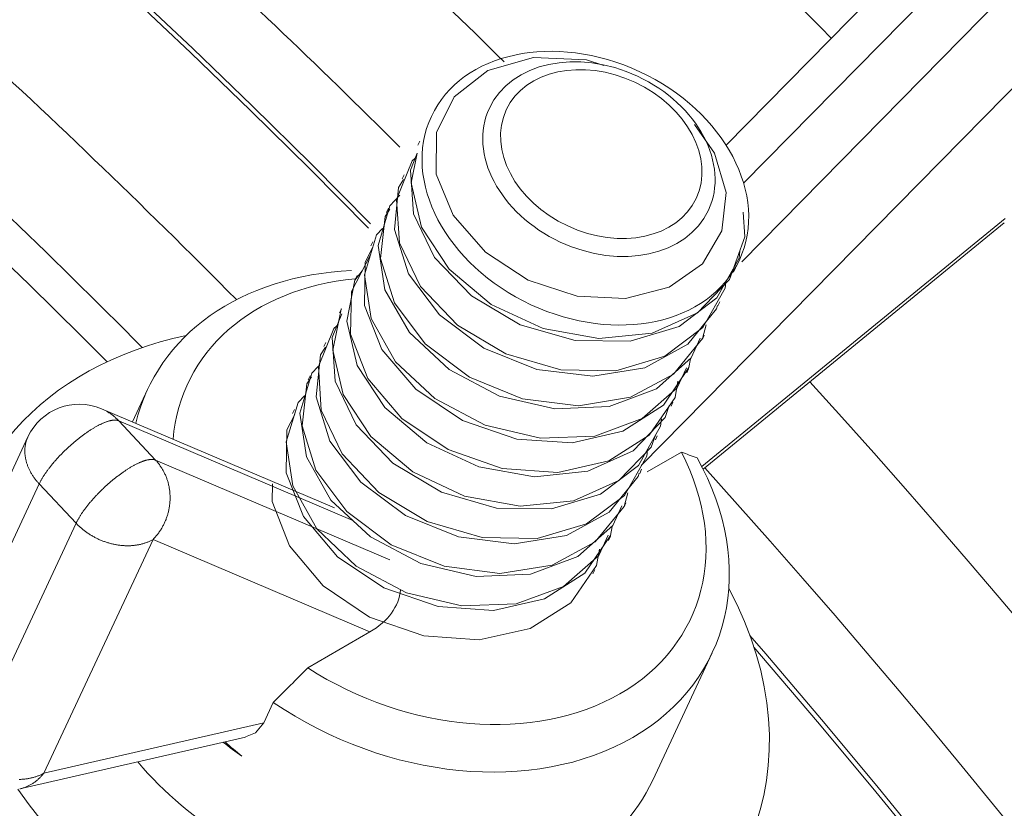
# Model space of a CAD drawing. Units: millimetres. Extents: x -1218 to 2054, y -2169 to 1476.
# Drawn here: x 74 to 75, y -1635 to -1634 of the extents above; entities that cross this region are included whole.
import ezdxf

# ---------------------------------------------------------------- set-up
doc = ezdxf.new("R2010")
doc.units = ezdxf.units.MM
doc.layers.add('БП', color=5, linetype='Continuous', lineweight=20)

msp = doc.modelspace()

# ---------------------------------------------------------------- linework, layer by layer
at = {"layer": 'БП', "color": 0, "linetype": 'ByBlock'}
for p, q in [((75.3392, -1633.6691), (74.8513, -1634.1653)), ((75.3803, -1633.7266), (74.8825, -1634.233)), ((74.8793, -1634.373), (75.4459, -1633.7967)), ((75.5423, -1633.8798), (74.7005, -1634.736)), ((73.8987, -1634.001), (73.7921, -1633.9001)), ((73.9022, -1633.9932), (73.7955, -1633.8924)), ((74.0049, -1634.1035), (73.8987, -1634.001)), ((74.0083, -1634.0956), (73.9022, -1633.9932)), ((74.5084, -1634.0096), (74.4272, -1634.0326)), ((74.6032, -1634.0135), (74.5084, -1634.0096)), ((74.6336, -1634.0235), (74.6032, -1634.0135)), ((74.4272, -1634.0326), (74.3673, -1634.0794)), ((74.3673, -1634.0794), (74.336, -1634.1429)), ((74.1139, -1634.1997), (74.0083, -1634.0956)), ((74.1104, -1634.2075), (74.0049, -1634.1035)), ((74.8308, -1634.1795), (74.795, -1634.1289)), ((74.336, -1634.1429), (74.3357, -1634.2168)), ((74.3062, -1634.1585), (74.3028, -1634.1657)), ((74.3017, -1634.1794), (74.2895, -1634.2101)), ((74.2911, -1634.2325), (74.3017, -1634.1794)), ((74.8512, -1634.2499), (74.8308, -1634.1795)), ((74.2188, -1634.3052), (74.1139, -1634.1997)), ((74.2651, -1634.2619), (74.2926, -1634.1936)), ((74.2926, -1634.1936), (74.298, -1634.1888)), ((74.2153, -1634.3132), (74.1104, -1634.2075)), ((74.2783, -1634.2182), (74.275, -1634.2254)), ((74.2895, -1634.2101), (74.295, -1634.2877)), ((74.3357, -1634.2168), (74.3659, -1634.29)), ((74.2776, -1634.2268), (74.2687, -1634.2408)), ((74.3094, -1634.3113), (74.2911, -1634.2325)), ((74.271, -1634.2543), (74.2531, -1634.2736)), ((74.2687, -1634.2408), (74.261, -1634.3157)), ((74.8439, -1634.318), (74.8512, -1634.2499)), ((74.2703, -1634.3392), (74.2651, -1634.2619)), ((74.2531, -1634.2736), (74.2323, -1634.3443)), ((74.2445, -1634.2925), (74.253, -1634.2793)), ((74.2505, -1634.2778), (74.2471, -1634.2851)), ((74.295, -1634.2877), (74.3327, -1634.3652)), ((74.3659, -1634.29), (74.4232, -1634.3562)), ((74.8816, -1634.2846), (74.8845, -1634.3285)), ((74.2364, -1634.3673), (74.2445, -1634.2925)), ((74.8082, -1634.7378), (75.3481, -1634.2958)), ((74.8105, -1634.7424), (75.3464, -1634.3037)), ((74.2078, -1634.3961), (74.229, -1634.3253)), ((74.229, -1634.3253), (74.2398, -1634.3137)), ((74.261, -1634.3157), (74.2861, -1634.3944)), ((74.3587, -1634.3863), (74.3094, -1634.3113)), ((74.8091, -1634.3764), (74.8439, -1634.318)), ((74.2226, -1634.3375), (74.2193, -1634.3447)), ((74.3076, -1634.417), (74.2703, -1634.3392)), ((74.8845, -1634.3285), (74.8573, -1634.4045)), ((74.223, -1634.3466), (74.2089, -1634.3743)), ((74.2323, -1634.3443), (74.2443, -1634.4227)), ((74.4232, -1634.3562), (74.499, -1634.4056)), ((74.8743, -1634.3669), (74.8755, -1634.3536)), ((74.1846, -1634.4259), (74.2184, -1634.3607)), ((74.2089, -1634.3743), (74.2077, -1634.4506)), ((74.2611, -1634.4461), (74.2364, -1634.3673)), ((74.3327, -1634.3652), (74.3984, -1634.4338)), ((74.7502, -1634.4184), (74.8091, -1634.3764)), ((74.8349, -1634.4373), (74.8743, -1634.3669)), ((74.2035, -1634.3893), (74.1907, -1634.4059)), ((74.2861, -1634.3944), (74.3412, -1634.4677)), ((74.4335, -1634.4491), (74.3587, -1634.3863)), ((74.8648, -1634.3916), (74.8682, -1634.3844)), ((74.1907, -1634.4059), (74.1764, -1634.4789)), ((74.1948, -1634.3972), (74.1914, -1634.4044)), ((74.2195, -1634.4742), (74.2078, -1634.3961)), ((74.499, -1634.4056), (74.5862, -1634.4344)), ((74.8573, -1634.4045), (74.8003, -1634.4638)), ((74.8506, -1634.4093), (74.8495, -1634.4202)), ((74.183, -1634.5022), (74.1846, -1634.4259)), ((74.2443, -1634.4227), (74.2879, -1634.4991)), ((74.3731, -1634.4856), (74.3076, -1634.417)), ((74.6726, -1634.4385), (74.7502, -1634.4184)), ((74.8495, -1634.4202), (74.8099, -1634.4903)), ((74.316, -1634.5193), (74.2611, -1634.4461)), ((74.3984, -1634.4338), (74.4848, -1634.4852)), ((74.5862, -1634.4344), (74.6726, -1634.4385)), ((74.7679, -1634.4882), (74.8349, -1634.4373)), ((74.8369, -1634.4513), (74.8403, -1634.4441)), ((74.1518, -1634.5305), (74.1666, -1634.4576)), ((74.1669, -1634.4569), (74.1636, -1634.4641)), ((74.1666, -1634.4576), (74.1671, -1634.457)), ((74.2077, -1634.4506), (74.239, -1634.529)), ((74.5256, -1634.4919), (74.4335, -1634.4491)), ((74.8003, -1634.4638), (74.7198, -1634.5001)), ((74.7832, -1634.52), (74.8343, -1634.4567)), ((74.8343, -1634.4567), (74.8358, -1634.451)), ((74.1673, -1634.4657), (74.1503, -1634.5081)), ((74.1764, -1634.4789), (74.1948, -1634.5576)), ((74.2628, -1634.5509), (74.2195, -1634.4742)), ((74.3412, -1634.4677), (74.4204, -1634.5267)), ((74.126, -1634.5597), (74.1536, -1634.4917)), ((74.1536, -1634.4917), (74.1587, -1634.4871)), ((74.2879, -1634.4991), (74.3584, -1634.565)), ((74.4594, -1634.5372), (74.3731, -1634.4856)), ((74.4848, -1634.4852), (74.5825, -1634.5132)), ((74.6247, -1634.5098), (74.5256, -1634.4919)), ((74.7198, -1634.5001), (74.6247, -1634.5098)), ((74.6805, -1634.5144), (74.7679, -1634.4882)), ((74.8099, -1634.4903), (74.7425, -1634.5411)), ((74.816, -1634.4854), (74.8095, -1634.5099)), ((74.1391, -1634.5166), (74.1357, -1634.5238)), ((74.1503, -1634.5081), (74.1557, -1634.5855)), ((74.214, -1634.5806), (74.183, -1634.5022)), ((74.5825, -1634.5132), (74.6805, -1634.5144)), ((74.8095, -1634.5099), (74.758, -1634.5731)), ((74.7894, -1634.544), (74.8052, -1634.5092)), ((74.8091, -1634.511), (74.8125, -1634.5037)), ((74.1383, -1634.5252), (74.1296, -1634.5388)), ((74.17, -1634.6091), (74.1518, -1634.5305)), ((74.239, -1634.529), (74.2995, -1634.6)), ((74.3949, -1634.5787), (74.316, -1634.5193)), ((74.4204, -1634.5267), (74.5148, -1634.5648)), ((74.7069, -1634.5616), (74.7832, -1634.52)), ((74.1296, -1634.5388), (74.1217, -1634.6136)), ((74.333, -1634.6167), (74.2628, -1634.5509)), ((74.557, -1634.5655), (74.4594, -1634.5372)), ((74.7425, -1634.5411), (74.655, -1634.567)), ((74.7273, -1634.5993), (74.7894, -1634.544)), ((74.7852, -1634.5615), (74.788, -1634.5459)), ((74.1256, -1634.5592), (74.1141, -1634.5715)), ((74.1309, -1634.6372), (74.126, -1634.5597)), ((74.1948, -1634.5576), (74.2442, -1634.6326)), ((74.3584, -1634.565), (74.4479, -1634.6121)), ((74.5148, -1634.5648), (74.614, -1634.5769)), ((74.655, -1634.567), (74.557, -1634.5655)), ((74.614, -1634.5769), (74.7069, -1634.5616)), ((74.7398, -1634.6284), (74.7852, -1634.5615)), ((74.7807, -1634.5616), (74.7644, -1634.5972)), ((74.7812, -1634.5707), (74.7846, -1634.5634)), ((74.1141, -1634.5715), (74.0931, -1634.6423)), ((74.1054, -1634.5905), (74.1137, -1634.5776)), ((74.1112, -1634.5763), (74.1079, -1634.5835)), ((74.1557, -1634.5855), (74.1931, -1634.6633)), ((74.2742, -1634.6518), (74.214, -1634.5806)), ((74.4893, -1634.6169), (74.3949, -1634.5787)), ((74.758, -1634.5731), (74.6815, -1634.6143)), ((74.7657, -1634.5856), (74.7605, -1634.6147)), ((73.8219, -1634.6004), (73.795, -1634.6581)), ((74.0971, -1634.6652), (74.1054, -1634.5905)), ((74.2995, -1634.6), (74.3824, -1634.6555)), ((74.6432, -1634.6307), (74.7273, -1634.5993)), ((74.7644, -1634.5972), (74.702, -1634.6522)), ((74.09, -1634.6233), (74.1009, -1634.6117)), ((74.1217, -1634.6136), (74.1465, -1634.6923)), ((74.219, -1634.6844), (74.17, -1634.6091)), ((74.4224, -1634.6642), (74.333, -1634.6167)), ((74.4479, -1634.6121), (74.5465, -1634.635)), ((74.5885, -1634.6295), (74.4893, -1634.6169)), ((74.6815, -1634.6143), (74.5885, -1634.6295)), ((74.7605, -1634.6147), (74.7146, -1634.6815)), ((74.7534, -1634.6303), (74.7568, -1634.6231)), ((74.1543, -1634.8114), (73.74, -1634.6346)), ((73.7401, -1634.6347), (73.74, -1634.6346)), ((73.7414, -1634.6353), (73.7401, -1634.6347)), ((73.7428, -1634.6359), (73.7414, -1634.6353)), ((73.7441, -1634.6365), (73.7428, -1634.6359)), ((73.7455, -1634.6372), (73.7441, -1634.6365)), ((73.7468, -1634.6379), (73.7455, -1634.6372)), ((73.7481, -1634.6386), (73.7468, -1634.6379)), ((73.7494, -1634.6393), (73.7481, -1634.6386)), ((73.7507, -1634.6401), (73.7494, -1634.6393)), ((73.752, -1634.6409), (73.7507, -1634.6401)), ((74.0687, -1634.6939), (74.09, -1634.6233)), ((74.0834, -1634.6359), (74.08, -1634.6431)), ((74.1681, -1634.7148), (74.1309, -1634.6372)), ((74.2442, -1634.6326), (74.3191, -1634.6953)), ((74.5465, -1634.635), (74.6432, -1634.6307)), ((74.6678, -1634.6747), (74.7398, -1634.6284)), ((74.7427, -1634.6501), (74.7502, -1634.629)), ((73.748, -1634.6582), (73.747, -1634.6586)), ((73.7489, -1634.6579), (73.748, -1634.6582)), ((73.7498, -1634.6576), (73.7489, -1634.6579)), ((73.7507, -1634.6573), (73.7498, -1634.6576)), ((73.7516, -1634.657), (73.7507, -1634.6573)), ((73.7525, -1634.6567), (73.7516, -1634.657)), ((73.7532, -1634.6417), (73.752, -1634.6409)), ((73.7534, -1634.6565), (73.7525, -1634.6567)), ((73.7545, -1634.6425), (73.7532, -1634.6417)), ((73.7543, -1634.6562), (73.7534, -1634.6565)), ((73.7551, -1634.656), (73.7543, -1634.6562)), ((73.7557, -1634.6433), (73.7545, -1634.6425)), ((73.7559, -1634.6558), (73.7551, -1634.656)), ((73.757, -1634.6442), (73.7557, -1634.6433)), ((73.7568, -1634.6557), (73.7559, -1634.6558)), ((73.7576, -1634.6555), (73.7568, -1634.6557)), ((73.7582, -1634.6451), (73.757, -1634.6442)), ((73.7584, -1634.6554), (73.7576, -1634.6555)), ((73.7594, -1634.646), (73.7582, -1634.6451)), ((73.7591, -1634.6552), (73.7584, -1634.6554)), ((73.7599, -1634.6551), (73.7591, -1634.6552)), ((73.7606, -1634.6469), (73.7594, -1634.646)), ((73.7607, -1634.655), (73.7599, -1634.6551)), ((73.7617, -1634.6478), (73.7606, -1634.6469)), ((73.7614, -1634.655), (73.7607, -1634.655)), ((73.7621, -1634.6549), (73.7614, -1634.655)), ((73.7629, -1634.6488), (73.7617, -1634.6478)), ((73.7628, -1634.6549), (73.7621, -1634.6549)), ((73.7635, -1634.6549), (73.7628, -1634.6549)), ((73.764, -1634.6498), (73.7629, -1634.6488)), ((73.7642, -1634.6549), (73.7635, -1634.6549)), ((73.7651, -1634.6508), (73.764, -1634.6498)), ((73.7648, -1634.6549), (73.7642, -1634.6549)), ((73.7655, -1634.6549), (73.7648, -1634.6549)), ((73.7662, -1634.6518), (73.7651, -1634.6508)), ((73.7661, -1634.655), (73.7655, -1634.6549)), ((73.7667, -1634.655), (73.7661, -1634.655)), ((73.7673, -1634.6528), (73.7662, -1634.6518)), ((73.7673, -1634.6551), (73.7667, -1634.655)), ((73.7684, -1634.6539), (73.7673, -1634.6528)), ((73.7679, -1634.6552), (73.7673, -1634.6551)), ((73.7684, -1634.6554), (73.7679, -1634.6552)), ((73.7695, -1634.655), (73.7684, -1634.6539)), ((73.769, -1634.6555), (73.7684, -1634.6554)), ((73.7695, -1634.6557), (73.769, -1634.6555)), ((73.7705, -1634.6561), (73.7695, -1634.655)), ((73.77, -1634.6559), (73.7695, -1634.6557)), ((73.7705, -1634.6561), (73.77, -1634.6559)), ((73.7705, -1634.6561), (73.8361, -1634.7261)), ((74.1872, -1634.8339), (73.7705, -1634.6561)), ((74.0838, -1634.645), (74.0698, -1634.6721)), ((74.0931, -1634.6423), (74.1049, -1634.7205)), ((74.357, -1634.7075), (74.2742, -1634.6518)), ((74.3824, -1634.6555), (74.4787, -1634.6887)), ((74.702, -1634.6522), (74.6177, -1634.6834)), ((74.6858, -1634.7095), (74.7427, -1634.6501)), ((74.7349, -1634.6658), (74.7361, -1634.6525)), ((73.7156, -1634.6756), (73.7144, -1634.6764)), ((73.7168, -1634.6748), (73.7156, -1634.6756)), ((73.7179, -1634.6741), (73.7168, -1634.6748)), ((73.7191, -1634.6733), (73.7179, -1634.6741)), ((73.7203, -1634.6725), (73.7191, -1634.6733)), ((73.7214, -1634.6718), (73.7203, -1634.6725)), ((73.7226, -1634.6711), (73.7214, -1634.6718)), ((73.7237, -1634.6704), (73.7226, -1634.6711)), ((73.7249, -1634.6697), (73.7237, -1634.6704)), ((73.726, -1634.669), (73.7249, -1634.6697)), ((73.7271, -1634.6683), (73.726, -1634.669)), ((73.7283, -1634.6677), (73.7271, -1634.6683)), ((73.7294, -1634.667), (73.7283, -1634.6677)), ((73.7305, -1634.6664), (73.7294, -1634.667)), ((73.7316, -1634.6658), (73.7305, -1634.6664)), ((73.7327, -1634.6652), (73.7316, -1634.6658)), ((73.7338, -1634.6646), (73.7327, -1634.6652)), ((73.7348, -1634.6641), (73.7338, -1634.6646)), ((73.7359, -1634.6635), (73.7348, -1634.6641)), ((73.737, -1634.663), (73.7359, -1634.6635)), ((73.738, -1634.6625), (73.737, -1634.663)), ((73.7391, -1634.662), (73.738, -1634.6625)), ((73.7401, -1634.6615), (73.7391, -1634.662)), ((73.7411, -1634.661), (73.7401, -1634.6615)), ((73.7421, -1634.6606), (73.7411, -1634.661)), ((73.7431, -1634.6601), (73.7421, -1634.6606)), ((73.7441, -1634.6597), (73.7431, -1634.6601)), ((73.7451, -1634.6593), (73.7441, -1634.6597)), ((73.7461, -1634.6589), (73.7451, -1634.6593)), ((73.747, -1634.6586), (73.7461, -1634.6589)), ((74.0698, -1634.6721), (74.0683, -1634.7486)), ((74.1216, -1634.7439), (74.0971, -1634.6652)), ((74.1931, -1634.6633), (74.2586, -1634.7318)), ((74.5209, -1634.6873), (74.4224, -1634.6642)), ((74.5775, -1634.6954), (74.6678, -1634.6747)), ((74.6954, -1634.736), (74.7349, -1634.6658)), ((73.6091, -1634.6847), (73.4149, -1635.1007)), ((73.6061, -1634.6926), (73.6057, -1634.6937)), ((73.6064, -1634.6914), (73.6061, -1634.6926)), ((73.6068, -1634.6903), (73.6064, -1634.6914)), ((73.6072, -1634.6892), (73.6068, -1634.6903)), ((73.6076, -1634.688), (73.6072, -1634.6892)), ((73.6081, -1634.6869), (73.6076, -1634.688)), ((73.6086, -1634.6858), (73.6081, -1634.6869)), ((73.6091, -1634.6847), (73.6086, -1634.6858)), ((73.6929, -1634.6929), (73.6917, -1634.6939)), ((73.6941, -1634.6919), (73.6929, -1634.6929)), ((73.6953, -1634.6909), (73.6941, -1634.6919)), ((73.6965, -1634.6899), (73.6953, -1634.6909)), ((73.6977, -1634.6889), (73.6965, -1634.6899)), ((73.6989, -1634.688), (73.6977, -1634.6889)), ((73.7001, -1634.687), (73.6989, -1634.688)), ((73.7013, -1634.6861), (73.7001, -1634.687)), ((73.7025, -1634.6851), (73.7013, -1634.6861)), ((73.7037, -1634.6842), (73.7025, -1634.6851)), ((73.7049, -1634.6833), (73.7037, -1634.6842)), ((73.7061, -1634.6824), (73.7049, -1634.6833)), ((73.7073, -1634.6815), (73.7061, -1634.6824)), ((73.7085, -1634.6806), (73.7073, -1634.6815)), ((73.7097, -1634.6798), (73.7085, -1634.6806)), ((73.7108, -1634.6789), (73.7097, -1634.6798)), ((73.712, -1634.6781), (73.7108, -1634.6789)), ((73.7132, -1634.6773), (73.712, -1634.6781)), ((73.7144, -1634.6764), (73.7132, -1634.6773)), ((74.1465, -1634.6923), (74.2015, -1634.7656)), ((74.2938, -1634.7471), (74.219, -1634.6844)), ((74.4787, -1634.6887), (74.5775, -1634.6954)), ((74.6177, -1634.6834), (74.5209, -1634.6873)), ((74.7146, -1634.6815), (74.6425, -1634.7275)), ((74.7256, -1634.6815), (74.7178, -1634.7033)), ((74.7255, -1634.69), (74.7289, -1634.6828)), ((73.6036, -1634.7082), (73.6035, -1634.7094)), ((73.6035, -1634.7094), (73.6035, -1634.7107)), ((73.6035, -1634.7107), (73.6035, -1634.7119)), ((73.6037, -1634.7057), (73.6036, -1634.7069)), ((73.6036, -1634.7069), (73.6036, -1634.7082)), ((73.6038, -1634.7045), (73.6037, -1634.7057)), ((73.6039, -1634.7033), (73.6038, -1634.7045)), ((73.604, -1634.702), (73.6039, -1634.7033)), ((73.6042, -1634.7008), (73.604, -1634.702)), ((73.6044, -1634.6996), (73.6042, -1634.7008)), ((73.6046, -1634.6984), (73.6044, -1634.6996)), ((73.6049, -1634.6972), (73.6046, -1634.6984)), ((73.6051, -1634.6961), (73.6049, -1634.6972)), ((73.6054, -1634.6949), (73.6051, -1634.6961)), ((73.6057, -1634.6937), (73.6054, -1634.6949)), ((73.6742, -1634.7098), (73.673, -1634.7109)), ((73.6753, -1634.7087), (73.6742, -1634.7098)), ((73.6764, -1634.7076), (73.6753, -1634.7087)), ((73.6776, -1634.7065), (73.6764, -1634.7076)), ((73.6787, -1634.7054), (73.6776, -1634.7065)), ((73.6799, -1634.7043), (73.6787, -1634.7054)), ((73.681, -1634.7033), (73.6799, -1634.7043)), ((73.6822, -1634.7022), (73.681, -1634.7033)), ((73.6834, -1634.7011), (73.6822, -1634.7022)), ((73.6845, -1634.7001), (73.6834, -1634.7011)), ((73.6857, -1634.699), (73.6845, -1634.7001)), ((73.6869, -1634.698), (73.6857, -1634.699)), ((73.6881, -1634.6969), (73.6869, -1634.698)), ((73.6893, -1634.6959), (73.6881, -1634.6969)), ((73.6905, -1634.6949), (73.6893, -1634.6959)), ((73.6917, -1634.6939), (73.6905, -1634.6949)), ((74.0801, -1634.7722), (74.0687, -1634.6939)), ((74.3191, -1634.6953), (74.4113, -1634.738)), ((74.4531, -1634.7409), (74.357, -1634.7075)), ((74.6054, -1634.7459), (74.6858, -1634.7095)), ((74.7178, -1634.7033), (74.6606, -1634.7625)), ((74.7113, -1634.7078), (74.7102, -1634.719)), ((73.6035, -1634.7119), (73.6036, -1634.7132)), ((73.6036, -1634.7132), (73.6037, -1634.7144)), ((73.6037, -1634.7144), (73.6038, -1634.7157)), ((73.6038, -1634.7157), (73.6039, -1634.717)), ((73.6039, -1634.717), (73.604, -1634.7182)), ((73.604, -1634.7182), (73.6042, -1634.7195)), ((73.6042, -1634.7195), (73.6044, -1634.7208)), ((73.6044, -1634.7208), (73.6046, -1634.722)), ((73.6046, -1634.722), (73.6048, -1634.7233)), ((73.6048, -1634.7233), (73.6051, -1634.7246)), ((73.6051, -1634.7246), (73.6054, -1634.7259)), ((73.6054, -1634.7259), (73.6057, -1634.7271)), ((73.6057, -1634.7271), (73.606, -1634.7284)), ((73.6571, -1634.7278), (73.6561, -1634.729)), ((73.6581, -1634.7267), (73.6571, -1634.7278)), ((73.6591, -1634.7256), (73.6581, -1634.7267)), ((73.6601, -1634.7244), (73.6591, -1634.7256)), ((73.6612, -1634.7233), (73.6601, -1634.7244)), ((73.6622, -1634.7222), (73.6612, -1634.7233)), ((73.6632, -1634.721), (73.6622, -1634.7222)), ((73.6643, -1634.7199), (73.6632, -1634.721)), ((73.6654, -1634.7188), (73.6643, -1634.7199)), ((73.6664, -1634.7176), (73.6654, -1634.7188)), ((73.6675, -1634.7165), (73.6664, -1634.7176)), ((73.6686, -1634.7154), (73.6675, -1634.7165)), ((73.6697, -1634.7142), (73.6686, -1634.7154)), ((73.6708, -1634.7131), (73.6697, -1634.7142)), ((73.6719, -1634.712), (73.6708, -1634.7131)), ((73.673, -1634.7109), (73.6719, -1634.712)), ((73.8136, -1634.7282), (73.8126, -1634.7286)), ((73.8145, -1634.7279), (73.8136, -1634.7282)), ((73.8154, -1634.7276), (73.8145, -1634.7279)), ((73.8164, -1634.7273), (73.8154, -1634.7276)), ((73.8173, -1634.727), (73.8164, -1634.7273)), ((73.8181, -1634.7267), (73.8173, -1634.727)), ((73.819, -1634.7265), (73.8181, -1634.7267)), ((73.8199, -1634.7263), (73.819, -1634.7265)), ((73.8207, -1634.7261), (73.8199, -1634.7263)), ((73.8216, -1634.7259), (73.8207, -1634.7261)), ((73.8224, -1634.7257), (73.8216, -1634.7259)), ((73.8232, -1634.7255), (73.8224, -1634.7257)), ((73.824, -1634.7254), (73.8232, -1634.7255)), ((73.8248, -1634.7253), (73.824, -1634.7254)), ((73.8255, -1634.7252), (73.8248, -1634.7253)), ((73.8263, -1634.7251), (73.8255, -1634.7252)), ((73.827, -1634.725), (73.8263, -1634.7251)), ((73.8277, -1634.7249), (73.827, -1634.725)), ((73.8284, -1634.7249), (73.8277, -1634.7249)), ((73.8291, -1634.7249), (73.8284, -1634.7249)), ((73.8298, -1634.7249), (73.8291, -1634.7249)), ((73.8304, -1634.7249), (73.8298, -1634.7249)), ((73.8311, -1634.725), (73.8304, -1634.7249)), ((73.8317, -1634.725), (73.8311, -1634.725)), ((73.8323, -1634.7251), (73.8317, -1634.725)), ((73.8329, -1634.7252), (73.8323, -1634.7251)), ((73.8335, -1634.7253), (73.8329, -1634.7252)), ((73.834, -1634.7254), (73.8335, -1634.7253)), ((73.8346, -1634.7256), (73.834, -1634.7254)), ((73.8351, -1634.7257), (73.8346, -1634.7256)), ((73.8356, -1634.7259), (73.8351, -1634.7257)), ((73.8361, -1634.7261), (73.8356, -1634.7259)), ((73.8361, -1634.7261), (74.2528, -1634.9039)), ((73.8371, -1634.7272), (73.8361, -1634.7261)), ((73.8361, -1634.7261), (73.8361, -1634.7261)), ((73.8381, -1634.7283), (73.8371, -1634.7272)), ((74.1049, -1634.7205), (74.1483, -1634.7972)), ((74.2333, -1634.7837), (74.1681, -1634.7148)), ((74.6425, -1634.7275), (74.552, -1634.748)), ((74.7102, -1634.719), (74.6703, -1634.7892)), ((74.711, -1634.7473), (74.7719, -1634.7121)), ((73.606, -1634.7284), (73.6063, -1634.7297)), ((73.6063, -1634.7297), (73.6067, -1634.731)), ((73.6067, -1634.731), (73.6071, -1634.7322)), ((73.6071, -1634.7322), (73.6075, -1634.7335)), ((73.6075, -1634.7335), (73.608, -1634.7348)), ((73.608, -1634.7348), (73.6084, -1634.7361)), ((73.6084, -1634.7361), (73.6089, -1634.7373)), ((73.6089, -1634.7373), (73.6095, -1634.7386)), ((73.6095, -1634.7386), (73.61, -1634.7398)), ((73.61, -1634.7398), (73.6105, -1634.7411)), ((73.6105, -1634.7411), (73.6111, -1634.7424)), ((73.6111, -1634.7424), (73.6117, -1634.7436)), ((73.6117, -1634.7436), (73.6123, -1634.7449)), ((73.6123, -1634.7449), (73.613, -1634.7461)), ((73.6436, -1634.7447), (73.6428, -1634.7459)), ((73.6444, -1634.7436), (73.6436, -1634.7447)), ((73.6452, -1634.7425), (73.6444, -1634.7436)), ((73.646, -1634.7414), (73.6452, -1634.7425)), ((73.6469, -1634.7403), (73.646, -1634.7414)), ((73.6478, -1634.7392), (73.6469, -1634.7403)), ((73.6486, -1634.738), (73.6478, -1634.7392)), ((73.6495, -1634.7369), (73.6486, -1634.738)), ((73.6504, -1634.7358), (73.6495, -1634.7369)), ((73.6514, -1634.7347), (73.6504, -1634.7358)), ((73.6523, -1634.7335), (73.6514, -1634.7347)), ((73.6532, -1634.7324), (73.6523, -1634.7335)), ((73.6542, -1634.7313), (73.6532, -1634.7324)), ((73.6551, -1634.7301), (73.6542, -1634.7313)), ((73.6561, -1634.729), (73.6551, -1634.7301)), ((73.7812, -1634.7457), (73.78, -1634.7465)), ((73.7824, -1634.7449), (73.7812, -1634.7457)), ((73.7835, -1634.7441), (73.7824, -1634.7449)), ((73.7847, -1634.7433), (73.7835, -1634.7441)), ((73.7859, -1634.7426), (73.7847, -1634.7433)), ((73.787, -1634.7418), (73.7859, -1634.7426)), ((73.7882, -1634.7411), (73.787, -1634.7418)), ((73.7893, -1634.7404), (73.7882, -1634.7411)), ((73.7905, -1634.7397), (73.7893, -1634.7404)), ((73.7916, -1634.739), (73.7905, -1634.7397)), ((73.7927, -1634.7384), (73.7916, -1634.739)), ((73.7939, -1634.7377), (73.7927, -1634.7384)), ((73.795, -1634.7371), (73.7939, -1634.7377)), ((73.7961, -1634.7364), (73.795, -1634.7371)), ((73.7972, -1634.7358), (73.7961, -1634.7364)), ((73.7983, -1634.7352), (73.7972, -1634.7358)), ((73.7994, -1634.7347), (73.7983, -1634.7352)), ((73.8004, -1634.7341), (73.7994, -1634.7347)), ((73.8015, -1634.7336), (73.8004, -1634.7341)), ((73.8026, -1634.733), (73.8015, -1634.7336)), ((73.8036, -1634.7325), (73.8026, -1634.733)), ((73.8047, -1634.732), (73.8036, -1634.7325)), ((73.8057, -1634.7315), (73.8047, -1634.732)), ((73.8067, -1634.7311), (73.8057, -1634.7315)), ((73.8077, -1634.7306), (73.8067, -1634.7311)), ((73.8087, -1634.7302), (73.8077, -1634.7306)), ((73.8097, -1634.7298), (73.8087, -1634.7302)), ((73.8107, -1634.7293), (73.8097, -1634.7298)), ((73.8117, -1634.729), (73.8107, -1634.7293)), ((73.8126, -1634.7286), (73.8117, -1634.729)), ((73.8391, -1634.7295), (73.8381, -1634.7283)), ((73.8401, -1634.7306), (73.8391, -1634.7295)), ((73.841, -1634.7318), (73.8401, -1634.7306)), ((73.842, -1634.733), (73.841, -1634.7318)), ((73.8429, -1634.7342), (73.842, -1634.733)), ((73.8438, -1634.7354), (73.8429, -1634.7342)), ((73.8446, -1634.7367), (73.8438, -1634.7354)), ((73.8455, -1634.7379), (73.8446, -1634.7367)), ((73.8463, -1634.7392), (73.8455, -1634.7379)), ((73.8472, -1634.7405), (73.8463, -1634.7392)), ((73.848, -1634.7418), (73.8472, -1634.7405)), ((73.8487, -1634.7431), (73.848, -1634.7418)), ((73.8495, -1634.7444), (73.8487, -1634.7431)), ((73.8502, -1634.7457), (73.8495, -1634.7444)), ((73.8509, -1634.7471), (73.8502, -1634.7457)), ((74.1763, -1634.8174), (74.1216, -1634.7439)), ((74.2586, -1634.7318), (74.345, -1634.7834)), ((74.4113, -1634.738), (74.5104, -1634.7558)), ((74.552, -1634.748), (74.4531, -1634.7409)), ((74.6281, -1634.7868), (74.6954, -1634.736)), ((74.6977, -1634.7497), (74.7011, -1634.7425)), ((73.613, -1634.7461), (73.6137, -1634.7473)), ((73.6137, -1634.7473), (73.6143, -1634.7486)), ((73.6143, -1634.7486), (73.6151, -1634.7498)), ((73.6151, -1634.7498), (73.6158, -1634.751)), ((73.6158, -1634.751), (73.6165, -1634.7523)), ((73.6165, -1634.7523), (73.6173, -1634.7535)), ((73.6173, -1634.7535), (73.6181, -1634.7547)), ((73.6181, -1634.7547), (73.6189, -1634.7559)), ((73.6189, -1634.7559), (73.6198, -1634.7571)), ((73.6198, -1634.7571), (73.6206, -1634.7582)), ((73.6206, -1634.7582), (73.6215, -1634.7594)), ((73.6215, -1634.7594), (73.6224, -1634.7606)), ((73.6224, -1634.7606), (73.6233, -1634.7617)), ((73.6233, -1634.7617), (73.6242, -1634.7629)), ((73.6242, -1634.7629), (73.6252, -1634.764)), ((73.6321, -1634.7627), (73.6315, -1634.7637)), ((73.6326, -1634.7617), (73.6321, -1634.7627)), ((73.6332, -1634.7607), (73.6326, -1634.7617)), ((73.6338, -1634.7597), (73.6332, -1634.7607)), ((73.6344, -1634.7587), (73.6338, -1634.7597)), ((73.635, -1634.7576), (73.6344, -1634.7587)), ((73.6356, -1634.7566), (73.635, -1634.7576)), ((73.6363, -1634.7555), (73.6356, -1634.7566)), ((73.6369, -1634.7545), (73.6363, -1634.7555)), ((73.6376, -1634.7534), (73.6369, -1634.7545)), ((73.6383, -1634.7524), (73.6376, -1634.7534)), ((73.639, -1634.7513), (73.6383, -1634.7524)), ((73.6397, -1634.7502), (73.639, -1634.7513)), ((73.6405, -1634.7491), (73.6397, -1634.7502)), ((73.6412, -1634.748), (73.6405, -1634.7491)), ((73.642, -1634.747), (73.6412, -1634.748)), ((73.6428, -1634.7459), (73.642, -1634.747)), ((73.7585, -1634.7629), (73.7573, -1634.7639)), ((73.7597, -1634.7619), (73.7585, -1634.7629)), ((73.7609, -1634.7609), (73.7597, -1634.7619)), ((73.7621, -1634.7599), (73.7609, -1634.7609)), ((73.7633, -1634.759), (73.7621, -1634.7599)), ((73.7645, -1634.758), (73.7633, -1634.759)), ((73.7657, -1634.757), (73.7645, -1634.758)), ((73.7669, -1634.7561), (73.7657, -1634.757)), ((73.7681, -1634.7552), (73.7669, -1634.7561)), ((73.7693, -1634.7543), (73.7681, -1634.7552)), ((73.7705, -1634.7533), (73.7693, -1634.7543)), ((73.7717, -1634.7524), (73.7705, -1634.7533)), ((73.7729, -1634.7516), (73.7717, -1634.7524)), ((73.7741, -1634.7507), (73.7729, -1634.7516)), ((73.7753, -1634.7498), (73.7741, -1634.7507)), ((73.7765, -1634.749), (73.7753, -1634.7498)), ((73.7776, -1634.7481), (73.7765, -1634.749)), ((73.7788, -1634.7473), (73.7776, -1634.7481)), ((73.78, -1634.7465), (73.7788, -1634.7473)), ((73.8516, -1634.7485), (73.8509, -1634.7471)), ((73.8523, -1634.7498), (73.8516, -1634.7485)), ((73.8529, -1634.7512), (73.8523, -1634.7498)), ((73.8536, -1634.7526), (73.8529, -1634.7512)), ((73.8542, -1634.754), (73.8536, -1634.7526)), ((73.8548, -1634.7554), (73.8542, -1634.754)), ((73.8553, -1634.7569), (73.8548, -1634.7554)), ((73.8559, -1634.7583), (73.8553, -1634.7569)), ((73.8564, -1634.7598), (73.8559, -1634.7583)), ((73.8569, -1634.7612), (73.8564, -1634.7598)), ((73.8574, -1634.7627), (73.8569, -1634.7612)), ((73.8578, -1634.7642), (73.8574, -1634.7627)), ((74.0683, -1634.7486), (74.0995, -1634.8268)), ((74.3857, -1634.7902), (74.2938, -1634.7471)), ((74.5104, -1634.7558), (74.6054, -1634.7459)), ((74.6606, -1634.7625), (74.58, -1634.7987)), ((74.6435, -1634.8188), (74.6949, -1634.7555)), ((74.6949, -1634.7555), (74.6965, -1634.7493)), ((73.6291, -1634.7685), (73.435, -1635.1845)), ((73.6252, -1634.764), (73.6261, -1634.7652)), ((73.6261, -1634.7652), (73.6271, -1634.7663)), ((73.6271, -1634.7663), (73.6281, -1634.7674)), ((73.6281, -1634.7674), (73.6291, -1634.7685)), ((73.6296, -1634.7676), (73.6291, -1634.7685)), ((73.6947, -1634.8385), (73.6291, -1634.7685)), ((73.6291, -1634.7685), (73.6291, -1634.7685)), ((73.63, -1634.7666), (73.6296, -1634.7676)), ((73.6305, -1634.7656), (73.63, -1634.7666)), ((73.631, -1634.7647), (73.6305, -1634.7656)), ((73.6315, -1634.7637), (73.631, -1634.7647)), ((73.7398, -1634.7798), (73.7386, -1634.7809)), ((73.7409, -1634.7787), (73.7398, -1634.7798)), ((73.742, -1634.7776), (73.7409, -1634.7787)), ((73.7432, -1634.7765), (73.742, -1634.7776)), ((73.7443, -1634.7755), (73.7432, -1634.7765)), ((73.7455, -1634.7744), (73.7443, -1634.7755)), ((73.7466, -1634.7733), (73.7455, -1634.7744)), ((73.7478, -1634.7722), (73.7466, -1634.7733)), ((73.749, -1634.7712), (73.7478, -1634.7722)), ((73.7502, -1634.7701), (73.749, -1634.7712)), ((73.7513, -1634.769), (73.7502, -1634.7701)), ((73.7525, -1634.768), (73.7513, -1634.769)), ((73.7537, -1634.767), (73.7525, -1634.768)), ((73.7549, -1634.7659), (73.7537, -1634.767)), ((73.7561, -1634.7649), (73.7549, -1634.7659)), ((73.7573, -1634.7639), (73.7561, -1634.7649)), ((73.8583, -1634.7657), (73.8578, -1634.7642)), ((73.8587, -1634.7671), (73.8583, -1634.7657)), ((73.859, -1634.7686), (73.8587, -1634.7671)), ((73.8594, -1634.7702), (73.859, -1634.7686)), ((73.8597, -1634.7717), (73.8594, -1634.7702)), ((73.8601, -1634.7732), (73.8597, -1634.7717)), ((73.8603, -1634.7747), (73.8601, -1634.7732)), ((73.8606, -1634.7762), (73.8603, -1634.7747)), ((73.8609, -1634.7778), (73.8606, -1634.7762)), ((73.8611, -1634.7793), (73.8609, -1634.7778)), ((73.8613, -1634.7809), (73.8611, -1634.7793)), ((74.0437, -1634.8001), (74.0444, -1634.7681)), ((74.1232, -1634.8487), (74.0801, -1634.7722)), ((74.2015, -1634.7656), (74.2806, -1634.8249)), ((73.7227, -1634.7979), (73.7217, -1634.799)), ((73.7237, -1634.7967), (73.7227, -1634.7979)), ((73.7247, -1634.7956), (73.7237, -1634.7967)), ((73.7257, -1634.7945), (73.7247, -1634.7956)), ((73.7268, -1634.7933), (73.7257, -1634.7945)), ((73.7278, -1634.7922), (73.7268, -1634.7933)), ((73.7288, -1634.7911), (73.7278, -1634.7922)), ((73.7299, -1634.7899), (73.7288, -1634.7911)), ((73.731, -1634.7888), (73.7299, -1634.7899)), ((73.732, -1634.7877), (73.731, -1634.7888)), ((73.7331, -1634.7865), (73.732, -1634.7877)), ((73.7342, -1634.7854), (73.7331, -1634.7865)), ((73.7353, -1634.7843), (73.7342, -1634.7854)), ((73.7364, -1634.7832), (73.7353, -1634.7843)), ((73.7375, -1634.7821), (73.7364, -1634.7832)), ((73.7386, -1634.7809), (73.7375, -1634.7821)), ((73.8615, -1634.7824), (73.8613, -1634.7809)), ((73.8616, -1634.784), (73.8615, -1634.7824)), ((73.8617, -1634.7855), (73.8616, -1634.784)), ((73.8618, -1634.7871), (73.8617, -1634.7855)), ((73.8619, -1634.7887), (73.8618, -1634.7871)), ((73.8618, -1634.7996), (73.8619, -1634.7981)), ((73.862, -1634.7902), (73.8619, -1634.7887)), ((73.8619, -1634.7981), (73.862, -1634.7965)), ((73.862, -1634.7918), (73.862, -1634.7902)), ((73.862, -1634.7934), (73.862, -1634.7918)), ((73.862, -1634.7949), (73.862, -1634.7934)), ((73.862, -1634.7965), (73.862, -1634.7949)), ((74.1483, -1634.7972), (74.2186, -1634.8629)), ((74.3195, -1634.8353), (74.2333, -1634.7837)), ((74.345, -1634.7834), (74.4426, -1634.8115)), ((74.4849, -1634.8081), (74.3857, -1634.7902)), ((74.5406, -1634.8129), (74.6281, -1634.7868)), ((74.6703, -1634.7892), (74.6028, -1634.8397)), ((74.6765, -1634.7844), (74.67, -1634.8088)), ((73.7084, -1634.8159), (73.7076, -1634.817)), ((73.7092, -1634.8148), (73.7084, -1634.8159)), ((73.71, -1634.8137), (73.7092, -1634.8148)), ((73.7108, -1634.8126), (73.71, -1634.8137)), ((73.7117, -1634.8115), (73.7108, -1634.8126)), ((73.7125, -1634.8103), (73.7117, -1634.8115)), ((73.7134, -1634.8092), (73.7125, -1634.8103)), ((73.7143, -1634.8081), (73.7134, -1634.8092)), ((73.7151, -1634.807), (73.7143, -1634.8081)), ((73.7161, -1634.8058), (73.7151, -1634.807)), ((73.717, -1634.8047), (73.7161, -1634.8058)), ((73.7179, -1634.8036), (73.717, -1634.8047)), ((73.7188, -1634.8024), (73.7179, -1634.8036)), ((73.7198, -1634.8013), (73.7188, -1634.8024)), ((73.7208, -1634.8002), (73.7198, -1634.8013)), ((73.7217, -1634.799), (73.7208, -1634.8002)), ((73.8593, -1634.8168), (73.8597, -1634.8152)), ((73.8597, -1634.8152), (73.86, -1634.8137)), ((73.86, -1634.8137), (73.8603, -1634.8121)), ((73.8603, -1634.8121), (73.8606, -1634.8106)), ((73.8606, -1634.8106), (73.8608, -1634.809)), ((73.8608, -1634.809), (73.861, -1634.8075)), ((73.861, -1634.8075), (73.8612, -1634.8059)), ((73.8612, -1634.8059), (73.8614, -1634.8043)), ((73.8614, -1634.8043), (73.8616, -1634.8028)), ((73.8616, -1634.8028), (73.8617, -1634.8012)), ((73.8617, -1634.8012), (73.8618, -1634.7996)), ((74.0745, -1634.8786), (74.0437, -1634.8001)), ((74.4426, -1634.8115), (74.5406, -1634.8129)), ((74.58, -1634.7987), (74.4849, -1634.8081)), ((74.67, -1634.8088), (74.6183, -1634.8718)), ((74.6498, -1634.8428), (74.6659, -1634.8076)), ((74.6699, -1634.8094), (74.6732, -1634.8022)), ((73.6977, -1634.8327), (73.6971, -1634.8337)), ((73.6982, -1634.8317), (73.6977, -1634.8327)), ((73.6988, -1634.8307), (73.6982, -1634.8317)), ((73.6994, -1634.8297), (73.6988, -1634.8307)), ((73.7, -1634.8287), (73.6994, -1634.8297)), ((73.7006, -1634.8277), (73.7, -1634.8287)), ((73.7012, -1634.8266), (73.7006, -1634.8277)), ((73.7019, -1634.8256), (73.7012, -1634.8266)), ((73.7025, -1634.8245), (73.7019, -1634.8256)), ((73.7032, -1634.8235), (73.7025, -1634.8245)), ((73.7039, -1634.8224), (73.7032, -1634.8235)), ((73.7046, -1634.8213), (73.7039, -1634.8224)), ((73.7053, -1634.8203), (73.7046, -1634.8213)), ((73.7061, -1634.8192), (73.7053, -1634.8203)), ((73.7068, -1634.8181), (73.7061, -1634.8192)), ((73.7076, -1634.817), (73.7068, -1634.8181)), ((73.8535, -1634.8348), (73.8541, -1634.8334)), ((73.8541, -1634.8334), (73.8547, -1634.8319)), ((73.8547, -1634.8319), (73.8552, -1634.8304)), ((73.8552, -1634.8304), (73.8558, -1634.8289)), ((73.8558, -1634.8289), (73.8563, -1634.8274)), ((73.8563, -1634.8274), (73.8568, -1634.8259)), ((73.8568, -1634.8259), (73.8573, -1634.8244)), ((73.8573, -1634.8244), (73.8577, -1634.8229)), ((73.8577, -1634.8229), (73.8582, -1634.8214)), ((73.8582, -1634.8214), (73.8586, -1634.8199)), ((73.8586, -1634.8199), (73.859, -1634.8183)), ((73.859, -1634.8183), (73.8593, -1634.8168)), ((74.0995, -1634.8268), (74.1598, -1634.8981)), ((74.2551, -1634.8768), (74.1763, -1634.8174)), ((74.2806, -1634.8249), (74.3749, -1634.863)), ((74.5671, -1634.8601), (74.6435, -1634.8188)), ((73.5006, -1635.2545), (73.6947, -1634.8385)), ((73.6952, -1634.8376), (73.6947, -1634.8385)), ((73.6947, -1634.8385), (73.6958, -1634.8396)), ((73.6956, -1634.8366), (73.6952, -1634.8376)), ((73.6961, -1634.8357), (73.6956, -1634.8366)), ((73.6958, -1634.8396), (73.6968, -1634.8407)), ((73.6966, -1634.8347), (73.6961, -1634.8357)), ((73.6971, -1634.8337), (73.6966, -1634.8347)), ((73.6968, -1634.8407), (73.6979, -1634.8418)), ((73.6979, -1634.8418), (73.699, -1634.8429)), ((73.699, -1634.8429), (73.7001, -1634.8439)), ((73.7001, -1634.8439), (73.7012, -1634.8449)), ((73.7012, -1634.8449), (73.7024, -1634.846)), ((73.7024, -1634.846), (73.7035, -1634.847)), ((73.7035, -1634.847), (73.7047, -1634.848)), ((73.7047, -1634.848), (73.7059, -1634.849)), ((73.7059, -1634.849), (73.7071, -1634.85)), ((73.7071, -1634.85), (73.7083, -1634.8509)), ((73.7083, -1634.8509), (73.7095, -1634.8519)), ((73.8445, -1634.8515), (73.8453, -1634.8502)), ((73.8453, -1634.8502), (73.8462, -1634.8488)), ((73.8462, -1634.8488), (73.847, -1634.8475)), ((73.847, -1634.8475), (73.8478, -1634.8461)), ((73.8478, -1634.8461), (73.8486, -1634.8448)), ((73.8486, -1634.8448), (73.8493, -1634.8434)), ((73.8493, -1634.8434), (73.8501, -1634.842)), ((73.8501, -1634.842), (73.8508, -1634.8406)), ((73.8508, -1634.8406), (73.8515, -1634.8391)), ((73.8515, -1634.8391), (73.8522, -1634.8377)), ((73.8522, -1634.8377), (73.8528, -1634.8363)), ((73.8528, -1634.8363), (73.8535, -1634.8348)), ((74.1933, -1634.9148), (74.1232, -1634.8487)), ((74.4171, -1634.8638), (74.3195, -1634.8353)), ((74.6028, -1634.8397), (74.5151, -1634.8655)), ((74.5876, -1634.898), (74.6498, -1634.8428)), ((74.6458, -1634.8603), (74.6486, -1634.8446)), ((73.8316, -1634.8674), (73.6375, -1635.2834)), ((73.7095, -1634.8519), (73.7108, -1634.8528)), ((73.7108, -1634.8528), (73.712, -1634.8538)), ((73.712, -1634.8538), (73.7133, -1634.8547)), ((73.7133, -1634.8547), (73.7146, -1634.8556)), ((73.7146, -1634.8556), (73.7159, -1634.8564)), ((73.7159, -1634.8564), (73.7172, -1634.8573)), ((73.7172, -1634.8573), (73.7185, -1634.8582)), ((73.7185, -1634.8582), (73.7198, -1634.859)), ((73.7198, -1634.859), (73.7212, -1634.8598)), ((73.7212, -1634.8598), (73.7225, -1634.8606)), ((73.7225, -1634.8606), (73.7239, -1634.8614)), ((73.7239, -1634.8614), (73.7253, -1634.8622)), ((73.7253, -1634.8622), (73.7267, -1634.863)), ((73.7267, -1634.863), (73.728, -1634.8637)), ((73.728, -1634.8637), (73.7295, -1634.8644)), ((73.7295, -1634.8644), (73.7309, -1634.8652)), ((73.7309, -1634.8652), (73.7323, -1634.8659)), ((73.7323, -1634.8659), (73.7337, -1634.8665)), ((73.7337, -1634.8665), (73.7352, -1634.8672)), ((73.7352, -1634.8672), (73.7366, -1634.8678)), ((73.7366, -1634.8678), (73.7381, -1634.8685)), ((73.7381, -1634.8685), (73.7395, -1634.8691)), ((73.8294, -1634.8687), (73.8305, -1634.8681)), ((73.8305, -1634.8681), (73.8316, -1634.8674)), ((73.8316, -1634.8674), (73.8327, -1634.8663)), ((74.2176, -1635.0321), (73.8316, -1634.8674)), ((73.8316, -1634.8674), (73.8316, -1634.8674)), ((73.8327, -1634.8663), (73.8338, -1634.8652)), ((73.8338, -1634.8652), (73.8349, -1634.864)), ((73.8349, -1634.864), (73.8359, -1634.8628)), ((73.8359, -1634.8628), (73.8369, -1634.8616)), ((73.8369, -1634.8616), (73.8379, -1634.8604)), ((73.8379, -1634.8604), (73.8389, -1634.8592)), ((73.8389, -1634.8592), (73.8399, -1634.8579)), ((73.8399, -1634.8579), (73.8408, -1634.8567)), ((73.8408, -1634.8567), (73.8418, -1634.8554)), ((73.8418, -1634.8554), (73.8427, -1634.8541)), ((73.8427, -1634.8541), (73.8436, -1634.8528)), ((73.8436, -1634.8528), (73.8445, -1634.8515)), ((74.2186, -1634.8629), (74.308, -1634.9103)), ((74.3749, -1634.863), (74.4741, -1634.8754)), ((74.5151, -1634.8655), (74.4171, -1634.8638)), ((74.4741, -1634.8754), (74.5671, -1634.8601)), ((74.6001, -1634.9272), (74.6458, -1634.8603)), ((74.6415, -1634.86), (74.6248, -1634.896)), ((74.642, -1634.869), (74.6454, -1634.8618)), ((73.7395, -1634.8691), (73.741, -1634.8697)), ((73.741, -1634.8697), (73.7425, -1634.8702)), ((73.7425, -1634.8702), (73.7439, -1634.8708)), ((73.7439, -1634.8708), (73.7454, -1634.8713)), ((73.7454, -1634.8713), (73.7469, -1634.8718)), ((73.7469, -1634.8718), (73.7484, -1634.8723)), ((73.7484, -1634.8723), (73.7499, -1634.8728)), ((73.7499, -1634.8728), (73.7514, -1634.8733)), ((73.7514, -1634.8733), (73.7529, -1634.8737)), ((73.7529, -1634.8737), (73.7544, -1634.8742)), ((73.7544, -1634.8742), (73.7559, -1634.8746)), ((73.7559, -1634.8746), (73.7575, -1634.875)), ((73.7575, -1634.875), (73.759, -1634.8753)), ((73.759, -1634.8753), (73.7605, -1634.8757)), ((73.7605, -1634.8757), (73.762, -1634.876)), ((73.762, -1634.876), (73.7635, -1634.8763)), ((73.7635, -1634.8763), (73.765, -1634.8766)), ((73.765, -1634.8766), (73.7666, -1634.8769)), ((73.7666, -1634.8769), (73.7681, -1634.8771)), ((73.7681, -1634.8771), (73.7696, -1634.8774)), ((73.7696, -1634.8774), (73.7711, -1634.8776)), ((73.7711, -1634.8776), (73.7727, -1634.8778)), ((73.7727, -1634.8778), (73.7742, -1634.878)), ((73.7742, -1634.878), (73.7757, -1634.8781)), ((73.7757, -1634.8781), (73.7772, -1634.8782)), ((73.7772, -1634.8782), (73.7787, -1634.8784)), ((73.7787, -1634.8784), (73.7802, -1634.8784)), ((73.7802, -1634.8784), (73.7817, -1634.8785)), ((73.7817, -1634.8785), (73.7832, -1634.8786)), ((73.7832, -1634.8786), (73.7847, -1634.8786)), ((73.7847, -1634.8786), (73.7862, -1634.8786)), ((73.7862, -1634.8786), (73.7877, -1634.8786)), ((73.7877, -1634.8786), (73.7892, -1634.8786)), ((73.7892, -1634.8786), (73.7906, -1634.8785)), ((73.7906, -1634.8785), (73.7921, -1634.8785)), ((73.7921, -1634.8785), (73.7936, -1634.8784)), ((73.7936, -1634.8784), (73.795, -1634.8783)), ((73.795, -1634.8783), (73.7965, -1634.8782)), ((73.7965, -1634.8782), (73.7979, -1634.878)), ((73.7979, -1634.878), (73.7994, -1634.8778)), ((73.7994, -1634.8778), (73.8008, -1634.8777)), ((73.8008, -1634.8777), (73.8022, -1634.8775)), ((73.8022, -1634.8775), (73.8036, -1634.8772)), ((73.8036, -1634.8772), (73.805, -1634.877)), ((73.805, -1634.877), (73.8064, -1634.8767)), ((73.8064, -1634.8767), (73.8078, -1634.8764)), ((73.8078, -1634.8764), (73.8091, -1634.8761)), ((73.8091, -1634.8761), (73.8105, -1634.8758)), ((73.8105, -1634.8758), (73.8118, -1634.8755)), ((73.8118, -1634.8755), (73.8132, -1634.8751)), ((73.8132, -1634.8751), (73.8145, -1634.8747)), ((73.8145, -1634.8747), (73.8158, -1634.8743)), ((73.8158, -1634.8743), (73.8171, -1634.8739)), ((73.8171, -1634.8739), (73.8184, -1634.8735)), ((73.8184, -1634.8735), (73.8197, -1634.873)), ((73.8197, -1634.873), (73.8209, -1634.8725)), ((73.8209, -1634.8725), (73.8222, -1634.872)), ((73.8222, -1634.872), (73.8234, -1634.8715)), ((73.8234, -1634.8715), (73.8246, -1634.871)), ((73.8246, -1634.871), (73.8258, -1634.8704)), ((73.8258, -1634.8704), (73.827, -1634.8699)), ((73.827, -1634.8699), (73.8282, -1634.8693)), ((73.8282, -1634.8693), (73.8294, -1634.8687)), ((74.1345, -1634.9498), (74.0745, -1634.8786)), ((74.3494, -1634.9152), (74.2551, -1634.8768)), ((74.6183, -1634.8718), (74.5417, -1634.913)), ((74.6263, -1634.8847), (74.621, -1634.9137)), ((74.1598, -1634.8981), (74.2426, -1634.9536)), ((74.5034, -1634.9293), (74.5876, -1634.898)), ((74.6248, -1634.896), (74.5623, -1634.9509)), ((74.2825, -1634.9623), (74.1933, -1634.9148)), ((74.308, -1634.9103), (74.4066, -1634.9333)), ((74.4486, -1634.9278), (74.3494, -1634.9152)), ((74.5417, -1634.913), (74.4486, -1634.9278)), ((74.621, -1634.9137), (74.575, -1634.9802)), ((74.4066, -1634.9333), (74.5034, -1634.9293)), ((74.5281, -1634.9733), (74.6001, -1634.9272)), ((74.6141, -1634.9288), (74.6175, -1634.9216)), ((74.2171, -1635.0056), (74.1345, -1634.9498)), ((74.2426, -1634.9536), (74.3388, -1634.9869)), ((74.5623, -1634.9509), (74.4779, -1634.9818)), ((74.3811, -1634.9857), (74.2825, -1634.9623)), ((74.4376, -1634.9939), (74.5281, -1634.9733)), ((74.3388, -1634.9869), (74.4376, -1634.9939)), ((74.4779, -1634.9818), (74.3811, -1634.9857)), ((74.575, -1634.9802), (74.5027, -1635.0262)), ((74.3132, -1635.0392), (74.2171, -1635.0056)), ((74.2176, -1635.0321), (74.1069, -1635.0961)), ((74.4121, -1635.0464), (74.3132, -1635.0392)), ((74.5027, -1635.0262), (74.4121, -1635.0464)), ((74.9218, -1635.071), (74.8936, -1635.0382)), ((74.9146, -1635.0751), (74.9008, -1635.0591)), ((74.7208, -1635.2961), (74.8267, -1635.0693)), ((75.014, -1635.1921), (74.9146, -1635.0751)), ((75.0212, -1635.1879), (74.9218, -1635.071)), ((74.0455, -1635.1577), (74.0285, -1635.194)), ((73.6375, -1635.2834), (74.0285, -1635.194)), ((74.0285, -1635.194), (74.0138, -1635.212)), ((75.1125, -1635.3104), (75.014, -1635.1921)), ((75.1197, -1635.3062), (75.0212, -1635.1879)), ((74.0138, -1635.212), (73.9961, -1635.2187)), ((73.5944, -1635.3116), (73.9964, -1635.2197)), ((73.6256, -1635.289), (73.6268, -1635.2885)), ((73.6268, -1635.2885), (73.6281, -1635.288)), ((73.6281, -1635.288), (73.6293, -1635.2875)), ((73.6293, -1635.2875), (73.6305, -1635.287)), ((73.6305, -1635.287), (73.6317, -1635.2864)), ((73.6317, -1635.2864), (73.6329, -1635.2858)), ((73.6325, -1635.2893), (73.6334, -1635.2883)), ((73.6329, -1635.2858), (73.6341, -1635.2853)), ((73.6334, -1635.2883), (73.6343, -1635.2872)), ((73.6341, -1635.2853), (73.6352, -1635.2847)), ((73.6343, -1635.2872), (73.6353, -1635.2862)), ((73.6352, -1635.2847), (73.6364, -1635.284)), ((73.6353, -1635.2862), (73.6362, -1635.2851)), ((73.6362, -1635.2851), (73.637, -1635.284)), ((73.6364, -1635.284), (73.6375, -1635.2834)), ((73.637, -1635.284), (73.6375, -1635.2834)), ((73.6375, -1635.2834), (73.6375, -1635.2834)), ((73.5936, -1635.2946), (73.5951, -1635.2946)), ((73.5951, -1635.2946), (73.5965, -1635.2945)), ((73.5965, -1635.2945), (73.598, -1635.2944)), ((73.598, -1635.2944), (73.5995, -1635.2944)), ((73.5995, -1635.2944), (73.6009, -1635.2943)), ((73.6009, -1635.2943), (73.6024, -1635.2941)), ((73.6024, -1635.2941), (73.6038, -1635.294)), ((73.6038, -1635.294), (73.6052, -1635.2938)), ((73.6052, -1635.2938), (73.6067, -1635.2936)), ((73.6067, -1635.2936), (73.6081, -1635.2934)), ((73.6081, -1635.2934), (73.6095, -1635.2932)), ((73.6083, -1635.3069), (73.6095, -1635.3063)), ((73.6095, -1635.2932), (73.6109, -1635.2929)), ((73.6095, -1635.3063), (73.6107, -1635.3057)), ((73.6107, -1635.3057), (73.6119, -1635.3051)), ((73.6109, -1635.2929), (73.6123, -1635.2927)), ((73.6119, -1635.3051), (73.6131, -1635.3045)), ((73.6123, -1635.2927), (73.6137, -1635.2924)), ((73.6131, -1635.3045), (73.6143, -1635.3038)), ((73.6137, -1635.2924), (73.615, -1635.2921)), ((73.6143, -1635.3038), (73.6154, -1635.3031)), ((73.615, -1635.2921), (73.6164, -1635.2918)), ((73.6154, -1635.3031), (73.6166, -1635.3024)), ((73.6164, -1635.2918), (73.6177, -1635.2914)), ((73.6166, -1635.3024), (73.6177, -1635.3017)), ((73.6177, -1635.2914), (73.6191, -1635.2911)), ((73.6177, -1635.3017), (73.6189, -1635.301)), ((73.6189, -1635.301), (73.62, -1635.3002)), ((73.6191, -1635.2911), (73.6204, -1635.2907)), ((73.62, -1635.3002), (73.6211, -1635.2994)), ((73.6204, -1635.2907), (73.6217, -1635.2903)), ((73.6211, -1635.2994), (73.6222, -1635.2986)), ((73.6217, -1635.2903), (73.623, -1635.2899)), ((73.6222, -1635.2986), (73.6233, -1635.2978)), ((73.623, -1635.2899), (73.6243, -1635.2894)), ((73.6233, -1635.2978), (73.6244, -1635.2969)), ((73.6243, -1635.2894), (73.6256, -1635.289)), ((73.6244, -1635.2969), (73.6254, -1635.296)), ((73.6254, -1635.296), (73.6265, -1635.2951)), ((73.6265, -1635.2951), (73.6275, -1635.2942)), ((73.6275, -1635.2942), (73.6285, -1635.2933)), ((73.6285, -1635.2933), (73.6295, -1635.2923)), ((73.6295, -1635.2923), (73.6305, -1635.2913)), ((73.6305, -1635.2913), (73.6315, -1635.2903)), ((73.6315, -1635.2903), (73.6325, -1635.2893)), ((75.2174, -1635.4258), (75.1197, -1635.3062)), ((73.5944, -1635.3116), (73.5957, -1635.3113)), ((73.5957, -1635.3113), (73.597, -1635.311)), ((73.597, -1635.311), (73.5982, -1635.3106)), ((73.5982, -1635.3106), (73.5995, -1635.3102)), ((73.5995, -1635.3102), (73.6008, -1635.3098)), ((73.6008, -1635.3098), (73.6021, -1635.3094)), ((73.6021, -1635.3094), (73.6033, -1635.309)), ((73.6033, -1635.309), (73.6046, -1635.3085)), ((73.6046, -1635.3085), (73.6058, -1635.308)), ((73.6058, -1635.308), (73.607, -1635.3075)), ((73.607, -1635.3075), (73.6083, -1635.3069)), ((75.2102, -1635.4299), (75.1125, -1635.3104))]:
    msp.add_line(p, q, dxfattribs=at)
for centre, radius, start, end in [((73.7004, -1634.7274), 0.1008, 66.8926, 154.9841), ((74.0743, -1636.7033), 2.1098, 69.8867, 70.6933), ((111.5629, -1672.4807), 52.9203, 135.05456, 135.14871)]:
    msp.add_arc(centre, radius, start, end, dxfattribs=at)
for centre, major_axis, ratio, start_param, end_param in [((72.5781, -1640.1032), (-4.9392, 8.5549), 0.57735, 5.137834, 5.229412), ((72.0744, -1640.3117), (4.9896, -8.6422), 0.57735, 2.011875, 2.073913), ((71.8605, -1640.4352), (4.9896, -8.6422), 0.57735, 2.007629, 2.073913), ((71.5042, -1640.6409), (4.9896, -8.6422), 0.57735, 1.997681, 2.073913), ((70.1499, -1641.4228), (4.9392, -8.5549), 0.57735, 0.82112, 2.22148), ((71.3438, -1640.7335), (4.9896, -8.6422), 0.57735, 1.998791, 2.073913), ((71.3438, -1640.7335), (4.9392, -8.5549), 0.57735, 2.004483, 2.079538), ((70.1499, -1641.4228), (4.9896, -8.6422), 0.57735, 0.820759, 2.173866), ((74.3243, -1634.8348), (0.5024, -0.2344), 0.757042, 2.175296, 3.293352), ((74.341, -1634.799), (0.4476, -0.2089), 0.757042, 2.231135, 3.41387), ((74.2017, -1635.0974), (0.6851, -0.3197), 0.757042, 2.352646, 3.486035), ((72.0744, -1640.3117), (4.9896, -8.6422), 0.57735, 0.820759, 1.928593), ((70.3637, -1641.2994), (4.9896, -8.6422), 0.57735, 0.785761, 2.073913), ((74.3243, -1634.8348), (-0.5024, 0.2344), 0.757042, 1.359841, 3.94898), ((74.341, -1634.799), (-0.4476, 0.2089), 0.757042, 1.394732, 3.91409), ((71.8605, -1640.4352), (4.9896, -8.6422), 0.57735, 0.785761, 1.924415), ((74.2017, -1635.0974), (0.6851, -0.3197), 0.757042, 4.054358, 7.072132), ((74.152, -1634.9621), (-0.119, -0.0235), 0.739168, 2.002595, 2.934016), ((74.2769, -1634.9363), (-0.5024, 0.2344), 0.757042, 1.266058, 1.340992), ((74.2078, -1635.0843), (0.4571, -0.3265), 0.475235, 4.500521, 4.570594), ((74.1572, -1635.1929), (0.6851, -0.3197), 0.757042, 3.777498, 6.283185), ((74.2184, -1635.0616), (0.5024, -0.2344), 0.757042, 4.162913, 5.796003), ((74.2184, -1635.0616), (0.5024, -0.2344), 0.757042, 5.796003, 6.283185)]:
    msp.add_ellipse(centre, major_axis=major_axis, ratio=ratio, start_param=start_param, end_param=end_param, dxfattribs=at)
for centre, major_axis in [((74.6009, -1634.242), (0.274, -0.1279)), ((74.625, -1634.1903), (0.1949, -0.091)), ((74.6292, -1634.1813), (-0.169, 0.0789))]:
    msp.add_ellipse(centre, major_axis=major_axis, ratio=0.757042, dxfattribs=at)

doc.saveas('drawing.dxf')
